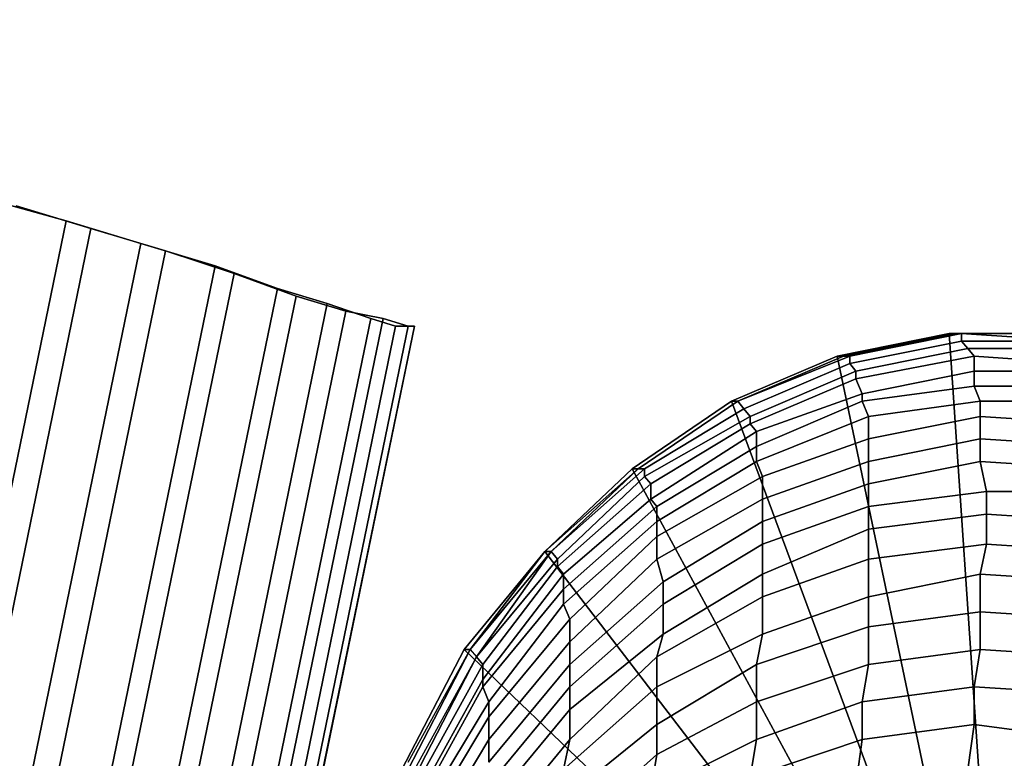
# Model space of a CAD drawing. Units: millimetres. Extents: x 48874 to 59900, y -3714 to 6039.
# Drawn here: x 51088 to 51211, y 4353 to 4446 of the extents above; entities that cross this region are included whole.
import ezdxf

# ---------------------------------------------------------------- set-up
doc = ezdxf.new("R2010")
doc.units = ezdxf.units.MM
doc.layers.add('МАФЫ НАШИ', color=7, linetype='Continuous')

# ---------------------------------------------------------------- blocks, each defined once
blk = doc.blocks.new('ноьбгшд')
at = {"layer": 'МАФЫ НАШИ', "color": 18, "lineweight": 25}
for p, q in [((51083.55, 4423.18), (51093.67, 4420.36)), ((51093.67, 4420.36), (51083.55, 4423.18)), ((51083.55, 4423.18), (51093.67, 4420.36)), ((51093.67, 4420.36), (51083.55, 4423.18)), ((51096.78, 4419.42), (51087.44, 4422.24)), ((51087.44, 4422.24), (51096.78, 4419.42)), ((51096.78, 4419.42), (51087.44, 4422.24)), ((51087.44, 4422.24), (51096.78, 4419.42)), ((50766, 2827.89), (51093.67, 4420.36)), ((51093.67, 4420.36), (50766, 2827.89)), ((50766, 2827.89), (51093.67, 4420.36)), ((51093.67, 4420.36), (50766, 2827.89)), ((51093.67, 4420.36), (51103, 4417.54)), ((51103, 4417.54), (51093.67, 4420.36)), ((51093.67, 4420.36), (51103, 4417.54)), ((51103, 4417.54), (51093.67, 4420.36)), ((50769.12, 2826.95), (51096.78, 4419.42)), ((51096.78, 4419.42), (50769.12, 2826.95)), ((50769.12, 2826.95), (51096.78, 4419.42)), ((51096.78, 4419.42), (50769.12, 2826.95)), ((51106.12, 4416.6), (51096.78, 4419.42)), ((51096.78, 4419.42), (51106.12, 4416.6)), ((51106.12, 4416.6), (51096.78, 4419.42)), ((51096.78, 4419.42), (51106.12, 4416.6)), ((50775.34, 2825.07), (51103, 4417.54)), ((51103, 4417.54), (50775.34, 2825.07)), ((50775.34, 2825.07), (51103, 4417.54)), ((51103, 4417.54), (50775.34, 2825.07)), ((51103, 4417.54), (51112.34, 4414.72)), ((51112.34, 4414.72), (51103, 4417.54)), ((51103, 4417.54), (51112.34, 4414.72)), ((51112.34, 4414.72), (51103, 4417.54)), ((50778.46, 2824.13), (51106.12, 4416.6)), ((51106.12, 4416.6), (50778.46, 2824.13)), ((50778.46, 2824.13), (51106.12, 4416.6)), ((51106.12, 4416.6), (50778.46, 2824.13)), ((51114.68, 4413.78), (51106.12, 4416.6)), ((51106.12, 4416.6), (51114.68, 4413.78)), ((51114.68, 4413.78), (51106.12, 4416.6)), ((51106.12, 4416.6), (51114.68, 4413.78)), ((50783.9, 2822.25), (51112.34, 4414.72)), ((51112.34, 4414.72), (50783.9, 2822.25)), ((50783.9, 2822.25), (51112.34, 4414.72)), ((51112.34, 4414.72), (50783.9, 2822.25)), ((50787.02, 2822.25), (51114.68, 4413.78)), ((51114.68, 4413.78), (50787.02, 2822.25)), ((50787.02, 2822.25), (51114.68, 4413.78)), ((51114.68, 4413.78), (50787.02, 2822.25)), ((51112.34, 4414.72), (51120.13, 4411.9)), ((51120.13, 4411.9), (51112.34, 4414.72)), ((51112.34, 4414.72), (51120.13, 4411.9)), ((51120.13, 4411.9), (51112.34, 4414.72)), ((51122.46, 4410.96), (51114.68, 4413.78)), ((51114.68, 4413.78), (51122.46, 4410.96)), ((51122.46, 4410.96), (51114.68, 4413.78)), ((51114.68, 4413.78), (51122.46, 4410.96)), ((50791.69, 2820.36), (51120.13, 4411.9)), ((51120.13, 4411.9), (50791.69, 2820.36)), ((50791.69, 2820.36), (51120.13, 4411.9)), ((51120.13, 4411.9), (50791.69, 2820.36)), ((51120.13, 4411.9), (51126.35, 4410.02)), ((51126.35, 4410.02), (51120.13, 4411.9)), ((51120.13, 4411.9), (51126.35, 4410.02)), ((51126.35, 4410.02), (51120.13, 4411.9)), ((50794.02, 2819.42), (51122.46, 4410.96)), ((51122.46, 4410.96), (50794.02, 2819.42)), ((50794.02, 2819.42), (51122.46, 4410.96)), ((51122.46, 4410.96), (50794.02, 2819.42)), ((50798.69, 2818.48), (51126.35, 4410.02)), ((51126.35, 4410.02), (50798.69, 2818.48)), ((50798.69, 2818.48), (51126.35, 4410.02)), ((51126.35, 4410.02), (50798.69, 2818.48)), ((51128.69, 4409.08), (51122.46, 4410.96)), ((51122.46, 4410.96), (51128.69, 4409.08)), ((51128.69, 4409.08), (51122.46, 4410.96)), ((51122.46, 4410.96), (51128.69, 4409.08)), ((51126.35, 4410.02), (51131.8, 4408.14)), ((51131.8, 4408.14), (51126.35, 4410.02)), ((51126.35, 4410.02), (51131.8, 4408.14)), ((51131.8, 4408.14), (51126.35, 4410.02)), ((50800.25, 2817.54), (51128.69, 4409.08)), ((51128.69, 4409.08), (50800.25, 2817.54)), ((50800.25, 2817.54), (51128.69, 4409.08)), ((51128.69, 4409.08), (50800.25, 2817.54)), ((51133.36, 4408.14), (51128.69, 4409.08)), ((51128.69, 4409.08), (51133.36, 4408.14)), ((51133.36, 4408.14), (51128.69, 4409.08)), ((51128.69, 4409.08), (51133.36, 4408.14)), ((50803.36, 2816.6), (51131.8, 4408.14)), ((51131.8, 4408.14), (50803.36, 2816.6)), ((50803.36, 2816.6), (51131.8, 4408.14)), ((51131.8, 4408.14), (50803.36, 2816.6)), ((50804.92, 2816.6), (51133.36, 4408.14)), ((51133.36, 4408.14), (50804.92, 2816.6)), ((50804.92, 2816.6), (51133.36, 4408.14)), ((51133.36, 4408.14), (50804.92, 2816.6)), ((51131.8, 4408.14), (51134.91, 4407.2)), ((51134.91, 4407.2), (51131.8, 4408.14)), ((51131.8, 4408.14), (51134.91, 4407.2)), ((51134.91, 4407.2), (51131.8, 4408.14)), ((51136.47, 4407.2), (51133.36, 4408.14)), ((51133.36, 4408.14), (51136.47, 4407.2)), ((51136.47, 4407.2), (51133.36, 4408.14)), ((51133.36, 4408.14), (51136.47, 4407.2)), ((50807.25, 2815.66), (51134.91, 4407.2)), ((51134.91, 4407.2), (50807.25, 2815.66)), ((50807.25, 2815.66), (51134.91, 4407.2)), ((51134.91, 4407.2), (50807.25, 2815.66)), ((50808.03, 2815.66), (51136.47, 4407.2)), ((51136.47, 4407.2), (50808.03, 2815.66)), ((50808.03, 2815.66), (51136.47, 4407.2)), ((51136.47, 4407.2), (50808.03, 2815.66)), ((50808.81, 2814.72), (51137.25, 4407.2)), ((51137.25, 4407.2), (50808.81, 2814.72)), ((50808.81, 2814.72), (51137.25, 4407.2)), ((51137.25, 4407.2), (50808.81, 2814.72)), ((50809.59, 2814.72), (51137.25, 4407.2)), ((51137.25, 4407.2), (50809.59, 2814.72)), ((50809.59, 2814.72), (51137.25, 4407.2)), ((51137.25, 4407.2), (50809.59, 2814.72)), ((51134.91, 4407.2), (51137.25, 4407.2)), ((51137.25, 4407.2), (51134.91, 4407.2)), ((51134.91, 4407.2), (51137.25, 4407.2)), ((51137.25, 4407.2), (51134.91, 4407.2)), ((51137.25, 4407.2), (51136.47, 4407.2)), ((51136.47, 4407.2), (51137.25, 4407.2)), ((51137.25, 4407.2), (51136.47, 4407.2)), ((51136.47, 4407.2), (51137.25, 4407.2)), ((51204.18, 4406.26), (51190.17, 4403.44)), ((51190.17, 4403.44), (51204.18, 4406.26)), ((51204.18, 4406.26), (51190.17, 4403.44)), ((51190.17, 4403.44), (51204.18, 4406.26)), ((51204.96, 4406.26), (51190.95, 4403.44)), ((51190.95, 4403.44), (51204.96, 4406.26)), ((51204.96, 4406.26), (51190.95, 4403.44)), ((51190.95, 4403.44), (51204.96, 4406.26)), ((51191.73, 4403.44), (51205.74, 4406.26)), ((51205.74, 4406.26), (51191.73, 4403.44)), ((51191.73, 4403.44), (51205.74, 4406.26)), ((51205.74, 4406.26), (51191.73, 4403.44)), ((51191.73, 4402.5), (51205.74, 4405.32)), ((51205.74, 4405.32), (51191.73, 4402.5)), ((51191.73, 4402.5), (51205.74, 4405.32)), ((51205.74, 4405.32), (51191.73, 4402.5)), ((51204.96, 4406.26), (51204.18, 4406.26)), ((51218.97, 4406.26), (51204.18, 4406.26)), ((51204.18, 4406.26), (51204.96, 4406.26)), ((51208.85, 4337.63), (51204.18, 4406.26)), ((51204.18, 4406.26), (51218.97, 4406.26)), ((51204.18, 4406.26), (51208.85, 4337.63)), ((51204.96, 4406.26), (51204.18, 4406.26)), ((51218.97, 4406.26), (51204.18, 4406.26)), ((51204.18, 4406.26), (51204.96, 4406.26)), ((51208.85, 4337.63), (51204.18, 4406.26)), ((51204.18, 4406.26), (51218.97, 4406.26)), ((51204.18, 4406.26), (51208.85, 4337.63)), ((51205.74, 4406.26), (51204.96, 4406.26)), ((51218.97, 4406.26), (51204.96, 4406.26)), ((51204.96, 4406.26), (51205.74, 4406.26)), ((51204.96, 4406.26), (51218.97, 4406.26)), ((51205.74, 4406.26), (51204.96, 4406.26)), ((51218.97, 4406.26), (51204.96, 4406.26)), ((51204.96, 4406.26), (51205.74, 4406.26)), ((51204.96, 4406.26), (51218.97, 4406.26)), ((51205.74, 4406.26), (51219.75, 4405.32)), ((51205.74, 4405.32), (51205.74, 4406.26)), ((51219.75, 4405.32), (51205.74, 4406.26)), ((51205.74, 4406.26), (51205.74, 4405.32)), ((51205.74, 4406.26), (51219.75, 4405.32)), ((51205.74, 4405.32), (51205.74, 4406.26)), ((51219.75, 4405.32), (51205.74, 4406.26)), ((51205.74, 4406.26), (51205.74, 4405.32)), ((51206.52, 4404.38), (51205.74, 4405.32)), ((51205.74, 4405.32), (51220.53, 4405.32)), ((51220.53, 4405.32), (51205.74, 4405.32)), ((51205.74, 4405.32), (51206.52, 4404.38)), ((51206.52, 4404.38), (51205.74, 4405.32)), ((51205.74, 4405.32), (51220.53, 4405.32)), ((51220.53, 4405.32), (51205.74, 4405.32)), ((51205.74, 4405.32), (51206.52, 4404.38)), ((51192.51, 4401.56), (51206.52, 4404.38)), ((51206.52, 4404.38), (51192.51, 4401.56)), ((51192.51, 4401.56), (51206.52, 4404.38)), ((51206.52, 4404.38), (51192.51, 4401.56)), ((51207.3, 4403.44), (51206.52, 4404.38)), ((51206.52, 4404.38), (51220.53, 4404.38)), ((51220.53, 4404.38), (51206.52, 4404.38)), ((51206.52, 4404.38), (51207.3, 4403.44)), ((51207.3, 4403.44), (51206.52, 4404.38)), ((51206.52, 4404.38), (51220.53, 4404.38)), ((51220.53, 4404.38), (51206.52, 4404.38)), ((51206.52, 4404.38), (51207.3, 4403.44)), ((51190.17, 4403.44), (51176.94, 4397.79)), ((51176.94, 4397.79), (51190.17, 4403.44)), ((51190.17, 4403.44), (51176.94, 4397.79)), ((51176.94, 4397.79), (51190.17, 4403.44)), ((51177.72, 4397.79), (51191.73, 4403.44)), ((51190.95, 4403.44), (51177.72, 4397.79)), ((51177.72, 4397.79), (51190.95, 4403.44)), ((51191.73, 4403.44), (51177.72, 4397.79)), ((51177.72, 4397.79), (51191.73, 4403.44)), ((51190.95, 4403.44), (51177.72, 4397.79)), ((51177.72, 4397.79), (51190.95, 4403.44)), ((51191.73, 4403.44), (51177.72, 4397.79)), ((51190.95, 4403.44), (51190.17, 4403.44)), ((51190.17, 4403.44), (51190.95, 4403.44)), ((51190.17, 4403.44), (51204.18, 4336.69)), ((51204.18, 4336.69), (51190.17, 4403.44)), ((51190.95, 4403.44), (51190.17, 4403.44)), ((51190.17, 4403.44), (51190.95, 4403.44)), ((51190.17, 4403.44), (51204.18, 4336.69)), ((51204.18, 4336.69), (51190.17, 4403.44)), ((51191.73, 4403.44), (51190.95, 4403.44)), ((51190.95, 4403.44), (51191.73, 4403.44)), ((51191.73, 4403.44), (51190.95, 4403.44)), ((51190.95, 4403.44), (51191.73, 4403.44)), ((51191.73, 4402.5), (51191.73, 4403.44)), ((51191.73, 4403.44), (51191.73, 4402.5)), ((51191.73, 4402.5), (51191.73, 4403.44)), ((51191.73, 4403.44), (51191.73, 4402.5)), ((51192.51, 4400.62), (51207.3, 4403.44)), ((51207.3, 4403.44), (51192.51, 4400.62)), ((51192.51, 4400.62), (51207.3, 4403.44)), ((51207.3, 4403.44), (51192.51, 4400.62)), ((51207.3, 4401.56), (51207.3, 4403.44)), ((51207.3, 4403.44), (51221.31, 4402.5)), ((51221.31, 4402.5), (51207.3, 4403.44)), ((51207.3, 4403.44), (51207.3, 4401.56)), ((51207.3, 4401.56), (51207.3, 4403.44)), ((51207.3, 4403.44), (51221.31, 4402.5)), ((51221.31, 4402.5), (51207.3, 4403.44)), ((51207.3, 4403.44), (51207.3, 4401.56)), ((51191.73, 4402.5), (51178.5, 4396.85)), ((51178.5, 4396.85), (51191.73, 4402.5)), ((51191.73, 4402.5), (51178.5, 4396.85)), ((51178.5, 4396.85), (51191.73, 4402.5)), ((51192.51, 4401.56), (51179.28, 4395.91)), ((51179.28, 4395.91), (51192.51, 4401.56)), ((51192.51, 4401.56), (51179.28, 4395.91)), ((51179.28, 4395.91), (51192.51, 4401.56)), ((51192.51, 4401.56), (51191.73, 4402.5)), ((51191.73, 4402.5), (51192.51, 4401.56)), ((51192.51, 4401.56), (51191.73, 4402.5)), ((51191.73, 4402.5), (51192.51, 4401.56)), ((51192.51, 4400.62), (51192.51, 4401.56)), ((51192.51, 4401.56), (51192.51, 4400.62)), ((51192.51, 4400.62), (51192.51, 4401.56)), ((51192.51, 4401.56), (51192.51, 4400.62)), ((51193.29, 4398.74), (51207.3, 4401.56)), ((51207.3, 4401.56), (51193.29, 4398.74)), ((51193.29, 4398.74), (51207.3, 4401.56)), ((51207.3, 4401.56), (51193.29, 4398.74)), ((51207.3, 4399.68), (51207.3, 4401.56)), ((51207.3, 4401.56), (51221.31, 4401.56)), ((51221.31, 4401.56), (51207.3, 4401.56)), ((51207.3, 4401.56), (51207.3, 4399.68)), ((51207.3, 4399.68), (51207.3, 4401.56)), ((51207.3, 4401.56), (51221.31, 4401.56)), ((51221.31, 4401.56), (51207.3, 4401.56)), ((51207.3, 4401.56), (51207.3, 4399.68)), ((51192.51, 4400.62), (51179.28, 4394.97)), ((51179.28, 4394.97), (51192.51, 4400.62)), ((51192.51, 4400.62), (51179.28, 4394.97)), ((51179.28, 4394.97), (51192.51, 4400.62)), ((51193.29, 4398.74), (51192.51, 4400.62)), ((51192.51, 4400.62), (51193.29, 4398.74)), ((51193.29, 4398.74), (51192.51, 4400.62)), ((51192.51, 4400.62), (51193.29, 4398.74)), ((51193.29, 4397.79), (51207.3, 4399.68)), ((51207.3, 4399.68), (51193.29, 4397.79)), ((51193.29, 4397.79), (51207.3, 4399.68)), ((51207.3, 4399.68), (51193.29, 4397.79)), ((51208.07, 4397.79), (51207.3, 4399.68)), ((51207.3, 4399.68), (51222.08, 4399.68)), ((51222.08, 4399.68), (51207.3, 4399.68)), ((51207.3, 4399.68), (51208.07, 4397.79)), ((51208.07, 4397.79), (51207.3, 4399.68)), ((51207.3, 4399.68), (51222.08, 4399.68)), ((51222.08, 4399.68), (51207.3, 4399.68)), ((51207.3, 4399.68), (51208.07, 4397.79)), ((51176.94, 4397.79), (51164.49, 4389.33)), ((51164.49, 4389.33), (51176.94, 4397.79)), ((51176.94, 4397.79), (51164.49, 4389.33)), ((51164.49, 4389.33), (51176.94, 4397.79)), ((51177.72, 4397.79), (51165.27, 4389.33)), ((51165.27, 4389.33), (51177.72, 4397.79)), ((51165.27, 4389.33), (51177.72, 4397.79)), ((51177.72, 4397.79), (51165.27, 4389.33)), ((51177.72, 4397.79), (51165.27, 4389.33)), ((51165.27, 4389.33), (51177.72, 4397.79)), ((51165.27, 4389.33), (51177.72, 4397.79)), ((51177.72, 4397.79), (51165.27, 4389.33)), ((51177.72, 4397.79), (51176.94, 4397.79)), ((51176.94, 4397.79), (51177.72, 4397.79)), ((51200.29, 4334.81), (51176.94, 4397.79)), ((51176.94, 4397.79), (51200.29, 4334.81)), ((51177.72, 4397.79), (51176.94, 4397.79)), ((51176.94, 4397.79), (51177.72, 4397.79)), ((51200.29, 4334.81), (51176.94, 4397.79)), ((51176.94, 4397.79), (51200.29, 4334.81)), ((51178.5, 4396.85), (51177.72, 4397.79)), ((51177.72, 4397.79), (51178.5, 4396.85)), ((51178.5, 4396.85), (51177.72, 4397.79)), ((51177.72, 4397.79), (51178.5, 4396.85)), ((51193.29, 4398.74), (51180.06, 4394.03)), ((51180.06, 4394.03), (51193.29, 4398.74)), ((51193.29, 4398.74), (51180.06, 4394.03)), ((51180.06, 4394.03), (51193.29, 4398.74)), ((51193.29, 4397.79), (51180.06, 4392.15)), ((51180.06, 4392.15), (51193.29, 4397.79)), ((51193.29, 4397.79), (51180.06, 4392.15)), ((51180.06, 4392.15), (51193.29, 4397.79)), ((51193.29, 4397.79), (51193.29, 4398.74)), ((51193.29, 4398.74), (51193.29, 4397.79)), ((51193.29, 4397.79), (51193.29, 4398.74)), ((51193.29, 4398.74), (51193.29, 4397.79)), ((51194.07, 4395.91), (51193.29, 4397.79)), ((51193.29, 4397.79), (51194.07, 4395.91)), ((51194.07, 4395.91), (51193.29, 4397.79)), ((51193.29, 4397.79), (51194.07, 4395.91)), ((51194.07, 4395.91), (51208.07, 4397.79)), ((51208.07, 4397.79), (51194.07, 4395.91)), ((51194.07, 4395.91), (51208.07, 4397.79)), ((51208.07, 4397.79), (51194.07, 4395.91)), ((51208.07, 4395.91), (51208.07, 4397.79)), ((51208.07, 4397.79), (51222.08, 4397.79)), ((51222.08, 4397.79), (51208.07, 4397.79)), ((51208.07, 4397.79), (51208.07, 4395.91)), ((51208.07, 4395.91), (51208.07, 4397.79)), ((51208.07, 4397.79), (51222.08, 4397.79)), ((51222.08, 4397.79), (51208.07, 4397.79)), ((51208.07, 4397.79), (51208.07, 4395.91)), ((51166.05, 4389.33), (51178.5, 4396.85)), ((51178.5, 4396.85), (51166.05, 4389.33)), ((51166.05, 4389.33), (51178.5, 4396.85)), ((51178.5, 4396.85), (51166.05, 4389.33)), ((51179.28, 4395.91), (51178.5, 4396.85)), ((51178.5, 4396.85), (51179.28, 4395.91)), ((51179.28, 4395.91), (51178.5, 4396.85)), ((51178.5, 4396.85), (51179.28, 4395.91)), ((51166.05, 4388.39), (51179.28, 4395.91)), ((51179.28, 4395.91), (51166.05, 4388.39)), ((51166.05, 4388.39), (51179.28, 4395.91)), ((51179.28, 4395.91), (51166.05, 4388.39)), ((51179.28, 4394.97), (51179.28, 4395.91)), ((51179.28, 4395.91), (51179.28, 4394.97)), ((51179.28, 4394.97), (51179.28, 4395.91)), ((51179.28, 4395.91), (51179.28, 4394.97)), ((51194.07, 4395.91), (51180.06, 4390.27)), ((51180.06, 4390.27), (51194.07, 4395.91)), ((51194.07, 4395.91), (51180.06, 4390.27)), ((51180.06, 4390.27), (51194.07, 4395.91)), ((51194.07, 4393.09), (51194.07, 4395.91)), ((51194.07, 4395.91), (51194.07, 4393.09)), ((51194.07, 4393.09), (51208.07, 4395.91)), ((51208.07, 4395.91), (51194.07, 4393.09)), ((51194.07, 4393.09), (51194.07, 4395.91)), ((51194.07, 4395.91), (51194.07, 4393.09)), ((51194.07, 4393.09), (51208.07, 4395.91)), ((51208.07, 4395.91), (51194.07, 4393.09)), ((51208.07, 4393.09), (51208.07, 4395.91)), ((51208.07, 4395.91), (51222.08, 4394.97)), ((51222.08, 4394.97), (51208.07, 4395.91)), ((51208.07, 4395.91), (51208.07, 4393.09)), ((51208.07, 4393.09), (51208.07, 4395.91)), ((51208.07, 4395.91), (51222.08, 4394.97)), ((51222.08, 4394.97), (51208.07, 4395.91)), ((51208.07, 4395.91), (51208.07, 4393.09)), ((51166.83, 4387.45), (51179.28, 4394.97)), ((51179.28, 4394.97), (51166.83, 4387.45)), ((51166.83, 4387.45), (51179.28, 4394.97)), ((51179.28, 4394.97), (51166.83, 4387.45)), ((51166.83, 4385.57), (51180.06, 4394.03)), ((51180.06, 4394.03), (51166.83, 4385.57)), ((51166.83, 4385.57), (51180.06, 4394.03)), ((51180.06, 4394.03), (51166.83, 4385.57)), ((51180.06, 4394.03), (51179.28, 4394.97)), ((51179.28, 4394.97), (51180.06, 4394.03)), ((51180.06, 4394.03), (51179.28, 4394.97)), ((51179.28, 4394.97), (51180.06, 4394.03)), ((51180.06, 4392.15), (51180.06, 4394.03)), ((51180.06, 4394.03), (51180.06, 4392.15)), ((51180.06, 4392.15), (51180.06, 4394.03)), ((51180.06, 4394.03), (51180.06, 4392.15)), ((51194.07, 4393.09), (51180.83, 4388.39)), ((51180.83, 4388.39), (51194.07, 4393.09)), ((51194.07, 4393.09), (51180.83, 4388.39)), ((51180.83, 4388.39), (51194.07, 4393.09)), ((51194.07, 4390.27), (51194.07, 4393.09)), ((51194.07, 4393.09), (51194.07, 4390.27)), ((51194.07, 4390.27), (51208.07, 4393.09)), ((51208.07, 4393.09), (51194.07, 4390.27)), ((51194.07, 4390.27), (51194.07, 4393.09)), ((51194.07, 4393.09), (51194.07, 4390.27)), ((51194.07, 4390.27), (51208.07, 4393.09)), ((51208.07, 4393.09), (51194.07, 4390.27)), ((51208.07, 4390.27), (51208.07, 4393.09)), ((51208.07, 4393.09), (51222.86, 4392.15)), ((51222.86, 4392.15), (51208.07, 4393.09)), ((51208.07, 4393.09), (51208.07, 4390.27)), ((51208.07, 4390.27), (51208.07, 4393.09)), ((51208.07, 4393.09), (51222.86, 4392.15)), ((51222.86, 4392.15), (51208.07, 4393.09)), ((51208.07, 4393.09), (51208.07, 4390.27)), ((51167.6, 4384.63), (51180.06, 4392.15)), ((51180.06, 4392.15), (51167.6, 4384.63)), ((51167.6, 4384.63), (51180.06, 4392.15)), ((51180.06, 4392.15), (51167.6, 4384.63)), ((51180.06, 4390.27), (51180.06, 4392.15)), ((51180.06, 4392.15), (51180.06, 4390.27)), ((51180.06, 4390.27), (51180.06, 4392.15)), ((51180.06, 4392.15), (51180.06, 4390.27)), ((51167.6, 4382.75), (51180.06, 4390.27)), ((51180.06, 4390.27), (51167.6, 4382.75)), ((51167.6, 4382.75), (51180.06, 4390.27)), ((51180.06, 4390.27), (51167.6, 4382.75)), ((51180.83, 4388.39), (51180.06, 4390.27)), ((51180.06, 4390.27), (51180.83, 4388.39)), ((51180.83, 4388.39), (51180.06, 4390.27)), ((51180.06, 4390.27), (51180.83, 4388.39)), ((51194.07, 4390.27), (51180.83, 4385.57)), ((51180.83, 4385.57), (51194.07, 4390.27)), ((51194.07, 4390.27), (51180.83, 4385.57)), ((51180.83, 4385.57), (51194.07, 4390.27)), ((51194.07, 4387.45), (51194.07, 4390.27)), ((51194.07, 4390.27), (51194.07, 4387.45)), ((51194.07, 4387.45), (51208.07, 4390.27)), ((51208.07, 4390.27), (51194.07, 4387.45)), ((51194.07, 4387.45), (51194.07, 4390.27)), ((51194.07, 4390.27), (51194.07, 4387.45)), ((51194.07, 4387.45), (51208.07, 4390.27)), ((51208.07, 4390.27), (51194.07, 4387.45)), ((51208.85, 4386.51), (51208.07, 4390.27)), ((51208.07, 4390.27), (51222.86, 4389.33)), ((51222.86, 4389.33), (51208.07, 4390.27)), ((51208.07, 4390.27), (51208.85, 4386.51)), ((51208.85, 4386.51), (51208.07, 4390.27)), ((51208.07, 4390.27), (51222.86, 4389.33)), ((51222.86, 4389.33), (51208.07, 4390.27)), ((51208.07, 4390.27), (51208.85, 4386.51)), ((51165.27, 4389.33), (51153.59, 4378.99)), ((51164.49, 4389.33), (51153.59, 4378.99)), ((51153.59, 4378.99), (51165.27, 4389.33)), ((51153.59, 4378.99), (51164.49, 4389.33)), ((51165.27, 4389.33), (51153.59, 4378.99)), ((51164.49, 4389.33), (51153.59, 4378.99)), ((51153.59, 4378.99), (51165.27, 4389.33)), ((51153.59, 4378.99), (51164.49, 4389.33)), ((51154.37, 4378.99), (51165.27, 4389.33)), ((51166.05, 4389.33), (51154.37, 4378.99)), ((51165.27, 4389.33), (51154.37, 4378.99)), ((51154.37, 4378.99), (51166.05, 4389.33)), ((51154.37, 4378.99), (51165.27, 4389.33)), ((51166.05, 4389.33), (51154.37, 4378.99)), ((51165.27, 4389.33), (51154.37, 4378.99)), ((51154.37, 4378.99), (51166.05, 4389.33)), ((51165.27, 4389.33), (51164.49, 4389.33)), ((51164.49, 4389.33), (51165.27, 4389.33)), ((51164.49, 4389.33), (51195.62, 4331.99)), ((51195.62, 4331.99), (51164.49, 4389.33)), ((51165.27, 4389.33), (51164.49, 4389.33)), ((51164.49, 4389.33), (51165.27, 4389.33)), ((51164.49, 4389.33), (51195.62, 4331.99)), ((51195.62, 4331.99), (51164.49, 4389.33)), ((51166.05, 4389.33), (51165.27, 4389.33)), ((51165.27, 4389.33), (51166.05, 4389.33)), ((51166.05, 4389.33), (51165.27, 4389.33)), ((51165.27, 4389.33), (51166.05, 4389.33)), ((51166.05, 4388.39), (51166.05, 4389.33)), ((51166.05, 4389.33), (51166.05, 4388.39)), ((51166.05, 4388.39), (51166.05, 4389.33)), ((51166.05, 4389.33), (51166.05, 4388.39)), ((51166.05, 4388.39), (51155.15, 4378.05)), ((51155.15, 4378.05), (51166.05, 4388.39)), ((51166.05, 4388.39), (51155.15, 4378.05)), ((51155.15, 4378.05), (51166.05, 4388.39)), ((51166.83, 4387.45), (51166.05, 4388.39)), ((51166.05, 4388.39), (51166.83, 4387.45)), ((51166.83, 4387.45), (51166.05, 4388.39)), ((51166.05, 4388.39), (51166.83, 4387.45)), ((51167.6, 4380.87), (51180.83, 4388.39)), ((51180.83, 4388.39), (51167.6, 4380.87)), ((51167.6, 4380.87), (51180.83, 4388.39)), ((51180.83, 4388.39), (51167.6, 4380.87)), ((51180.83, 4385.57), (51180.83, 4388.39)), ((51180.83, 4388.39), (51180.83, 4385.57)), ((51180.83, 4385.57), (51180.83, 4388.39)), ((51180.83, 4388.39), (51180.83, 4385.57)), ((51166.83, 4387.45), (51155.15, 4377.11)), ((51155.15, 4377.11), (51166.83, 4387.45)), ((51166.83, 4387.45), (51155.15, 4377.11)), ((51155.15, 4377.11), (51166.83, 4387.45)), ((51166.83, 4385.57), (51166.83, 4387.45)), ((51166.83, 4387.45), (51166.83, 4385.57)), ((51166.83, 4385.57), (51166.83, 4387.45)), ((51166.83, 4387.45), (51166.83, 4385.57)), ((51194.07, 4387.45), (51180.83, 4382.75)), ((51180.83, 4382.75), (51194.07, 4387.45)), ((51194.07, 4387.45), (51180.83, 4382.75)), ((51180.83, 4382.75), (51194.07, 4387.45)), ((51194.07, 4384.63), (51194.07, 4387.45)), ((51194.07, 4387.45), (51194.07, 4384.63)), ((51194.07, 4384.63), (51194.07, 4387.45)), ((51194.07, 4387.45), (51194.07, 4384.63)), ((51166.83, 4385.57), (51155.93, 4376.17)), ((51155.93, 4376.17), (51166.83, 4385.57)), ((51166.83, 4385.57), (51155.93, 4376.17)), ((51155.93, 4376.17), (51166.83, 4385.57)), ((51167.6, 4384.63), (51166.83, 4385.57)), ((51166.83, 4385.57), (51167.6, 4384.63)), ((51167.6, 4384.63), (51166.83, 4385.57)), ((51166.83, 4385.57), (51167.6, 4384.63)), ((51167.6, 4378.05), (51180.83, 4385.57)), ((51180.83, 4385.57), (51167.6, 4378.05)), ((51167.6, 4378.05), (51180.83, 4385.57)), ((51180.83, 4385.57), (51167.6, 4378.05)), ((51180.83, 4382.75), (51180.83, 4385.57)), ((51180.83, 4385.57), (51180.83, 4382.75)), ((51180.83, 4382.75), (51180.83, 4385.57)), ((51180.83, 4385.57), (51180.83, 4382.75)), ((51194.07, 4384.63), (51208.85, 4386.51)), ((51208.85, 4386.51), (51194.07, 4384.63)), ((51194.07, 4384.63), (51208.85, 4386.51)), ((51208.85, 4386.51), (51194.07, 4384.63)), ((51208.85, 4383.69), (51208.85, 4386.51)), ((51208.85, 4386.51), (51222.86, 4386.51)), ((51222.86, 4386.51), (51208.85, 4386.51)), ((51208.85, 4386.51), (51208.85, 4383.69)), ((51208.85, 4383.69), (51208.85, 4386.51)), ((51208.85, 4386.51), (51222.86, 4386.51)), ((51222.86, 4386.51), (51208.85, 4386.51)), ((51208.85, 4386.51), (51208.85, 4383.69)), ((51167.6, 4384.63), (51155.93, 4374.29)), ((51155.93, 4374.29), (51167.6, 4384.63)), ((51167.6, 4384.63), (51155.93, 4374.29)), ((51155.93, 4374.29), (51167.6, 4384.63)), ((51167.6, 4382.75), (51167.6, 4384.63)), ((51167.6, 4384.63), (51167.6, 4382.75)), ((51167.6, 4382.75), (51167.6, 4384.63)), ((51167.6, 4384.63), (51167.6, 4382.75)), ((51194.07, 4384.63), (51180.83, 4379.93)), ((51180.83, 4379.93), (51194.07, 4384.63)), ((51194.07, 4384.63), (51180.83, 4379.93)), ((51180.83, 4379.93), (51194.07, 4384.63)), ((51194.07, 4381.81), (51194.07, 4384.63)), ((51194.07, 4384.63), (51194.07, 4381.81)), ((51194.07, 4381.81), (51194.07, 4384.63)), ((51194.07, 4384.63), (51194.07, 4381.81)), ((51208.85, 4383.69), (51194.07, 4381.81)), ((51194.07, 4381.81), (51208.85, 4383.69)), ((51208.85, 4383.69), (51194.07, 4381.81)), ((51194.07, 4381.81), (51208.85, 4383.69)), ((51208.85, 4379.93), (51208.85, 4383.69)), ((51208.85, 4383.69), (51208.85, 4379.93)), ((51222.86, 4382.75), (51208.85, 4383.69)), ((51208.85, 4383.69), (51222.86, 4382.75)), ((51208.85, 4379.93), (51208.85, 4383.69)), ((51208.85, 4383.69), (51208.85, 4379.93)), ((51222.86, 4382.75), (51208.85, 4383.69)), ((51208.85, 4383.69), (51222.86, 4382.75)), ((51167.6, 4382.75), (51155.93, 4372.41)), ((51155.93, 4372.41), (51167.6, 4382.75)), ((51167.6, 4382.75), (51155.93, 4372.41)), ((51155.93, 4372.41), (51167.6, 4382.75)), ((51167.6, 4380.87), (51167.6, 4382.75)), ((51167.6, 4382.75), (51167.6, 4380.87)), ((51167.6, 4380.87), (51167.6, 4382.75)), ((51167.6, 4382.75), (51167.6, 4380.87)), ((51168.38, 4375.23), (51180.83, 4382.75)), ((51180.83, 4382.75), (51168.38, 4375.23)), ((51168.38, 4375.23), (51180.83, 4382.75)), ((51180.83, 4382.75), (51168.38, 4375.23)), ((51180.83, 4379.93), (51180.83, 4382.75)), ((51180.83, 4382.75), (51180.83, 4379.93)), ((51180.83, 4379.93), (51180.83, 4382.75)), ((51180.83, 4382.75), (51180.83, 4379.93)), ((51194.07, 4381.81), (51180.83, 4376.17)), ((51180.83, 4376.17), (51194.07, 4381.81)), ((51194.07, 4381.81), (51180.83, 4376.17)), ((51180.83, 4376.17), (51194.07, 4381.81)), ((51194.07, 4378.05), (51194.07, 4381.81)), ((51194.07, 4381.81), (51194.07, 4378.05)), ((51194.07, 4378.05), (51194.07, 4381.81)), ((51194.07, 4381.81), (51194.07, 4378.05)), ((51167.6, 4380.87), (51156.71, 4370.53)), ((51156.71, 4370.53), (51167.6, 4380.87)), ((51167.6, 4380.87), (51156.71, 4370.53)), ((51156.71, 4370.53), (51167.6, 4380.87)), ((51167.6, 4378.05), (51167.6, 4380.87)), ((51167.6, 4380.87), (51167.6, 4378.05)), ((51167.6, 4378.05), (51167.6, 4380.87)), ((51167.6, 4380.87), (51167.6, 4378.05)), ((51168.38, 4372.41), (51180.83, 4379.93)), ((51180.83, 4379.93), (51168.38, 4372.41)), ((51168.38, 4372.41), (51180.83, 4379.93)), ((51180.83, 4379.93), (51168.38, 4372.41)), ((51180.83, 4376.17), (51180.83, 4379.93)), ((51180.83, 4379.93), (51180.83, 4376.17)), ((51180.83, 4376.17), (51180.83, 4379.93)), ((51180.83, 4379.93), (51180.83, 4376.17)), ((51208.85, 4379.93), (51194.07, 4378.05)), ((51194.07, 4378.05), (51208.85, 4379.93)), ((51208.85, 4379.93), (51194.07, 4378.05)), ((51194.07, 4378.05), (51208.85, 4379.93)), ((51208.07, 4376.17), (51208.85, 4379.93)), ((51208.85, 4379.93), (51208.07, 4376.17)), ((51208.07, 4376.17), (51208.85, 4379.93)), ((51208.85, 4379.93), (51208.07, 4376.17)), ((51222.86, 4378.99), (51208.85, 4379.93)), ((51208.85, 4379.93), (51222.86, 4378.99)), ((51222.86, 4378.99), (51208.85, 4379.93)), ((51208.85, 4379.93), (51222.86, 4378.99)), ((51153.59, 4378.99), (51143.48, 4366.77)), ((51143.48, 4366.77), (51153.59, 4378.99)), ((51153.59, 4378.99), (51143.48, 4366.77)), ((51143.48, 4366.77), (51153.59, 4378.99)), ((51153.59, 4378.99), (51144.25, 4366.77)), ((51144.25, 4366.77), (51154.37, 4378.99)), ((51144.25, 4366.77), (51153.59, 4378.99)), ((51154.37, 4378.99), (51144.25, 4366.77)), ((51153.59, 4378.99), (51144.25, 4366.77)), ((51144.25, 4366.77), (51154.37, 4378.99)), ((51144.25, 4366.77), (51153.59, 4378.99)), ((51154.37, 4378.99), (51144.25, 4366.77)), ((51145.03, 4365.83), (51154.37, 4378.99)), ((51154.37, 4378.99), (51145.03, 4365.83)), ((51145.03, 4365.83), (51154.37, 4378.99)), ((51154.37, 4378.99), (51145.03, 4365.83)), ((51145.03, 4365.83), (51155.15, 4378.05)), ((51155.15, 4378.05), (51145.03, 4365.83)), ((51145.03, 4365.83), (51155.15, 4378.05)), ((51155.15, 4378.05), (51145.03, 4365.83)), ((51154.37, 4378.99), (51153.59, 4378.99)), ((51153.59, 4378.99), (51154.37, 4378.99)), ((51192.51, 4328.23), (51153.59, 4378.99)), ((51153.59, 4378.99), (51192.51, 4328.23)), ((51154.37, 4378.99), (51153.59, 4378.99)), ((51153.59, 4378.99), (51154.37, 4378.99)), ((51192.51, 4328.23), (51153.59, 4378.99)), ((51153.59, 4378.99), (51192.51, 4328.23)), ((51155.15, 4378.05), (51154.37, 4378.99)), ((51154.37, 4378.99), (51155.15, 4378.05)), ((51155.15, 4378.05), (51154.37, 4378.99)), ((51154.37, 4378.99), (51155.15, 4378.05)), ((51155.15, 4377.11), (51155.15, 4378.05)), ((51155.15, 4378.05), (51155.15, 4377.11)), ((51155.15, 4377.11), (51155.15, 4378.05)), ((51155.15, 4378.05), (51155.15, 4377.11)), ((51167.6, 4378.05), (51156.71, 4367.71)), ((51156.71, 4367.71), (51167.6, 4378.05)), ((51167.6, 4378.05), (51156.71, 4367.71)), ((51156.71, 4367.71), (51167.6, 4378.05)), ((51168.38, 4375.23), (51167.6, 4378.05)), ((51167.6, 4378.05), (51168.38, 4375.23)), ((51168.38, 4375.23), (51167.6, 4378.05)), ((51167.6, 4378.05), (51168.38, 4375.23)), ((51194.07, 4378.05), (51180.83, 4373.35)), ((51180.83, 4373.35), (51194.07, 4378.05)), ((51194.07, 4378.05), (51180.83, 4373.35)), ((51180.83, 4373.35), (51194.07, 4378.05)), ((51194.07, 4373.35), (51194.07, 4378.05)), ((51194.07, 4378.05), (51194.07, 4373.35)), ((51194.07, 4373.35), (51194.07, 4378.05)), ((51194.07, 4378.05), (51194.07, 4373.35)), ((51145.81, 4364.89), (51155.15, 4377.11)), ((51155.15, 4377.11), (51145.81, 4364.89)), ((51145.81, 4364.89), (51155.15, 4377.11)), ((51155.15, 4377.11), (51145.81, 4364.89)), ((51155.93, 4376.17), (51155.15, 4377.11)), ((51155.15, 4377.11), (51155.93, 4376.17)), ((51155.93, 4376.17), (51155.15, 4377.11)), ((51155.15, 4377.11), (51155.93, 4376.17)), ((51145.81, 4363.01), (51155.93, 4376.17)), ((51155.93, 4376.17), (51145.81, 4363.01)), ((51145.81, 4363.01), (51155.93, 4376.17)), ((51155.93, 4376.17), (51145.81, 4363.01)), ((51155.93, 4374.29), (51155.93, 4376.17)), ((51155.93, 4376.17), (51155.93, 4374.29)), ((51155.93, 4374.29), (51155.93, 4376.17)), ((51155.93, 4376.17), (51155.93, 4374.29)), ((51180.83, 4376.17), (51168.38, 4368.65)), ((51168.38, 4368.65), (51180.83, 4376.17)), ((51180.83, 4376.17), (51168.38, 4368.65)), ((51168.38, 4368.65), (51180.83, 4376.17)), ((51180.83, 4373.35), (51180.83, 4376.17)), ((51180.83, 4376.17), (51180.83, 4373.35)), ((51180.83, 4373.35), (51180.83, 4376.17)), ((51180.83, 4376.17), (51180.83, 4373.35)), ((51208.07, 4376.17), (51194.07, 4373.35)), ((51194.07, 4373.35), (51208.07, 4376.17)), ((51208.07, 4376.17), (51194.07, 4373.35)), ((51194.07, 4373.35), (51208.07, 4376.17)), ((51208.07, 4371.47), (51208.07, 4376.17)), ((51208.07, 4376.17), (51208.07, 4371.47)), ((51222.86, 4375.23), (51208.07, 4376.17)), ((51208.07, 4376.17), (51222.86, 4375.23)), ((51208.07, 4371.47), (51208.07, 4376.17)), ((51208.07, 4376.17), (51208.07, 4371.47)), ((51222.86, 4375.23), (51208.07, 4376.17)), ((51208.07, 4376.17), (51222.86, 4375.23)), ((51145.81, 4362.07), (51155.93, 4374.29)), ((51155.93, 4374.29), (51145.81, 4362.07)), ((51145.81, 4362.07), (51155.93, 4374.29)), ((51155.93, 4374.29), (51145.81, 4362.07)), ((51155.93, 4372.41), (51155.93, 4374.29)), ((51155.93, 4374.29), (51155.93, 4372.41)), ((51155.93, 4372.41), (51155.93, 4374.29)), ((51155.93, 4374.29), (51155.93, 4372.41)), ((51168.38, 4375.23), (51156.71, 4364.89)), ((51156.71, 4364.89), (51168.38, 4375.23)), ((51168.38, 4375.23), (51156.71, 4364.89)), ((51156.71, 4364.89), (51168.38, 4375.23)), ((51168.38, 4372.41), (51168.38, 4375.23)), ((51168.38, 4375.23), (51168.38, 4372.41)), ((51168.38, 4372.41), (51168.38, 4375.23)), ((51168.38, 4375.23), (51168.38, 4372.41)), ((51180.83, 4373.35), (51167.6, 4365.83)), ((51167.6, 4365.83), (51180.83, 4373.35)), ((51180.83, 4373.35), (51167.6, 4365.83)), ((51167.6, 4365.83), (51180.83, 4373.35)), ((51180.83, 4368.65), (51180.83, 4373.35)), ((51194.07, 4373.35), (51180.83, 4368.65)), ((51180.83, 4373.35), (51180.83, 4368.65)), ((51180.83, 4368.65), (51194.07, 4373.35)), ((51180.83, 4368.65), (51180.83, 4373.35)), ((51194.07, 4373.35), (51180.83, 4368.65)), ((51180.83, 4373.35), (51180.83, 4368.65)), ((51180.83, 4368.65), (51194.07, 4373.35)), ((51194.07, 4369.59), (51194.07, 4373.35)), ((51194.07, 4373.35), (51194.07, 4369.59)), ((51194.07, 4369.59), (51194.07, 4373.35)), ((51194.07, 4373.35), (51194.07, 4369.59)), ((51146.59, 4360.19), (51155.93, 4372.41)), ((51155.93, 4372.41), (51146.59, 4360.19)), ((51146.59, 4360.19), (51155.93, 4372.41)), ((51155.93, 4372.41), (51146.59, 4360.19)), ((51156.71, 4370.53), (51155.93, 4372.41)), ((51155.93, 4372.41), (51156.71, 4370.53)), ((51156.71, 4370.53), (51155.93, 4372.41)), ((51155.93, 4372.41), (51156.71, 4370.53)), ((51168.38, 4372.41), (51156.71, 4362.07)), ((51156.71, 4362.07), (51168.38, 4372.41)), ((51168.38, 4372.41), (51156.71, 4362.07)), ((51156.71, 4362.07), (51168.38, 4372.41)), ((51168.38, 4368.65), (51168.38, 4372.41)), ((51168.38, 4372.41), (51168.38, 4368.65)), ((51168.38, 4368.65), (51168.38, 4372.41)), ((51168.38, 4372.41), (51168.38, 4368.65)), ((51208.07, 4371.47), (51194.07, 4369.59)), ((51194.07, 4369.59), (51208.07, 4371.47)), ((51208.07, 4371.47), (51194.07, 4369.59)), ((51194.07, 4369.59), (51208.07, 4371.47)), ((51208.07, 4366.77), (51208.07, 4371.47)), ((51208.07, 4371.47), (51208.07, 4366.77)), ((51222.08, 4370.53), (51208.07, 4371.47)), ((51208.07, 4371.47), (51222.08, 4370.53)), ((51208.07, 4366.77), (51208.07, 4371.47)), ((51208.07, 4371.47), (51208.07, 4366.77)), ((51222.08, 4370.53), (51208.07, 4371.47)), ((51208.07, 4371.47), (51222.08, 4370.53)), ((51146.59, 4358.31), (51156.71, 4370.53)), ((51156.71, 4370.53), (51146.59, 4358.31)), ((51146.59, 4358.31), (51156.71, 4370.53)), ((51156.71, 4370.53), (51146.59, 4358.31)), ((51156.71, 4367.71), (51156.71, 4370.53)), ((51156.71, 4370.53), (51156.71, 4367.71)), ((51156.71, 4367.71), (51156.71, 4370.53)), ((51156.71, 4370.53), (51156.71, 4367.71)), ((51194.07, 4369.59), (51180.06, 4364.89)), ((51180.06, 4364.89), (51194.07, 4369.59)), ((51194.07, 4369.59), (51180.06, 4364.89)), ((51180.06, 4364.89), (51194.07, 4369.59)), ((51194.07, 4364.89), (51194.07, 4369.59)), ((51194.07, 4369.59), (51194.07, 4364.89)), ((51194.07, 4364.89), (51194.07, 4369.59)), ((51194.07, 4369.59), (51194.07, 4364.89)), ((51168.38, 4368.65), (51156.71, 4359.25)), ((51156.71, 4359.25), (51168.38, 4368.65)), ((51168.38, 4368.65), (51156.71, 4359.25)), ((51156.71, 4359.25), (51168.38, 4368.65)), ((51167.6, 4365.83), (51168.38, 4368.65)), ((51180.83, 4368.65), (51167.6, 4362.07)), ((51167.6, 4362.07), (51180.83, 4368.65)), ((51168.38, 4368.65), (51167.6, 4365.83)), ((51167.6, 4365.83), (51168.38, 4368.65)), ((51180.83, 4368.65), (51167.6, 4362.07)), ((51167.6, 4362.07), (51180.83, 4368.65)), ((51168.38, 4368.65), (51167.6, 4365.83)), ((51180.06, 4364.89), (51180.83, 4368.65)), ((51180.83, 4368.65), (51180.06, 4364.89)), ((51180.06, 4364.89), (51180.83, 4368.65)), ((51180.83, 4368.65), (51180.06, 4364.89)), ((51146.59, 4355.49), (51156.71, 4367.71)), ((51156.71, 4367.71), (51146.59, 4355.49)), ((51146.59, 4355.49), (51156.71, 4367.71)), ((51156.71, 4367.71), (51146.59, 4355.49)), ((51156.71, 4364.89), (51156.71, 4367.71)), ((51156.71, 4367.71), (51156.71, 4364.89)), ((51156.71, 4364.89), (51156.71, 4367.71)), ((51156.71, 4367.71), (51156.71, 4364.89)), ((51143.48, 4366.77), (51135.69, 4351.73)), ((51135.69, 4351.73), (51143.48, 4366.77)), ((51143.48, 4366.77), (51135.69, 4351.73)), ((51135.69, 4351.73), (51143.48, 4366.77)), ((51144.25, 4366.77), (51136.47, 4351.73)), ((51136.47, 4352.67), (51144.25, 4366.77)), ((51136.47, 4352.67), (51144.25, 4366.77)), ((51136.47, 4351.73), (51144.25, 4366.77)), ((51144.25, 4366.77), (51136.47, 4351.73)), ((51136.47, 4352.67), (51144.25, 4366.77)), ((51136.47, 4352.67), (51144.25, 4366.77)), ((51136.47, 4351.73), (51144.25, 4366.77)), ((51145.03, 4365.83), (51137.25, 4350.79)), ((51145.03, 4365.83), (51137.25, 4351.73)), ((51137.25, 4350.79), (51145.03, 4365.83)), ((51145.03, 4365.83), (51137.25, 4351.73)), ((51145.03, 4365.83), (51137.25, 4350.79)), ((51145.03, 4365.83), (51137.25, 4351.73)), ((51137.25, 4350.79), (51145.03, 4365.83)), ((51145.03, 4365.83), (51137.25, 4351.73)), ((51144.25, 4366.77), (51143.48, 4366.77)), ((51143.48, 4366.77), (51144.25, 4366.77)), ((51143.48, 4366.77), (51188.62, 4323.53)), ((51188.62, 4323.53), (51143.48, 4366.77)), ((51144.25, 4366.77), (51143.48, 4366.77)), ((51143.48, 4366.77), (51144.25, 4366.77)), ((51143.48, 4366.77), (51188.62, 4323.53)), ((51188.62, 4323.53), (51143.48, 4366.77)), ((51144.25, 4366.77), (51145.03, 4365.83)), ((51144.25, 4366.77), (51145.03, 4365.83)), ((51144.25, 4366.77), (51145.03, 4365.83)), ((51144.25, 4366.77), (51145.03, 4365.83)), ((51145.81, 4364.89), (51145.03, 4365.83)), ((51145.03, 4365.83), (51145.81, 4364.89)), ((51145.81, 4364.89), (51145.03, 4365.83)), ((51145.03, 4365.83), (51145.81, 4364.89)), ((51167.6, 4365.83), (51156.71, 4355.49)), ((51156.71, 4355.49), (51167.6, 4365.83)), ((51167.6, 4365.83), (51156.71, 4355.49)), ((51156.71, 4355.49), (51167.6, 4365.83)), ((51167.6, 4362.07), (51167.6, 4365.83)), ((51167.6, 4365.83), (51167.6, 4362.07)), ((51167.6, 4362.07), (51167.6, 4365.83)), ((51167.6, 4365.83), (51167.6, 4362.07)), ((51208.07, 4366.77), (51194.07, 4364.89)), ((51194.07, 4364.89), (51208.07, 4366.77)), ((51208.07, 4366.77), (51194.07, 4364.89)), ((51194.07, 4364.89), (51208.07, 4366.77)), ((51207.3, 4362.07), (51208.07, 4366.77)), ((51208.07, 4366.77), (51207.3, 4362.07)), ((51207.3, 4362.07), (51208.07, 4366.77)), ((51208.07, 4366.77), (51207.3, 4362.07)), ((51222.08, 4365.83), (51208.07, 4366.77)), ((51208.07, 4366.77), (51222.08, 4365.83)), ((51222.08, 4365.83), (51208.07, 4366.77)), ((51208.07, 4366.77), (51222.08, 4365.83)), ((51145.81, 4364.89), (51138.03, 4350.79)), ((51138.03, 4350.79), (51145.81, 4364.89)), ((51145.81, 4364.89), (51138.03, 4350.79)), ((51138.03, 4350.79), (51145.81, 4364.89)), ((51145.81, 4363.01), (51145.81, 4364.89)), ((51145.81, 4364.89), (51145.81, 4363.01)), ((51145.81, 4363.01), (51145.81, 4364.89)), ((51145.81, 4364.89), (51145.81, 4363.01)), ((51146.59, 4352.67), (51156.71, 4364.89)), ((51156.71, 4364.89), (51146.59, 4352.67)), ((51146.59, 4352.67), (51156.71, 4364.89)), ((51156.71, 4364.89), (51146.59, 4352.67)), ((51156.71, 4362.07), (51156.71, 4364.89)), ((51156.71, 4364.89), (51156.71, 4362.07)), ((51156.71, 4362.07), (51156.71, 4364.89)), ((51156.71, 4364.89), (51156.71, 4362.07)), ((51180.06, 4364.89), (51167.6, 4357.37)), ((51167.6, 4357.37), (51180.06, 4364.89)), ((51180.06, 4364.89), (51167.6, 4357.37)), ((51167.6, 4357.37), (51180.06, 4364.89)), ((51180.06, 4360.19), (51180.06, 4364.89)), ((51194.07, 4364.89), (51180.06, 4360.19)), ((51180.06, 4364.89), (51180.06, 4360.19)), ((51180.06, 4360.19), (51194.07, 4364.89)), ((51180.06, 4360.19), (51180.06, 4364.89)), ((51194.07, 4364.89), (51180.06, 4360.19)), ((51180.06, 4364.89), (51180.06, 4360.19)), ((51180.06, 4360.19), (51194.07, 4364.89)), ((51193.29, 4360.19), (51194.07, 4364.89)), ((51194.07, 4364.89), (51193.29, 4360.19)), ((51193.29, 4360.19), (51194.07, 4364.89)), ((51194.07, 4364.89), (51193.29, 4360.19)), ((51145.81, 4363.01), (51138.03, 4348.91)), ((51138.03, 4348.91), (51145.81, 4363.01)), ((51145.81, 4363.01), (51138.03, 4348.91)), ((51138.03, 4348.91), (51145.81, 4363.01)), ((51145.81, 4362.07), (51138.03, 4347.97)), ((51138.03, 4347.97), (51145.81, 4362.07)), ((51145.81, 4362.07), (51138.03, 4347.97)), ((51138.03, 4347.97), (51145.81, 4362.07)), ((51145.81, 4362.07), (51145.81, 4363.01)), ((51145.81, 4363.01), (51145.81, 4362.07)), ((51145.81, 4362.07), (51145.81, 4363.01)), ((51145.81, 4363.01), (51145.81, 4362.07)), ((51146.59, 4360.19), (51145.81, 4362.07)), ((51145.81, 4362.07), (51146.59, 4360.19)), ((51146.59, 4360.19), (51145.81, 4362.07)), ((51145.81, 4362.07), (51146.59, 4360.19)), ((51146.59, 4349.85), (51156.71, 4362.07)), ((51156.71, 4362.07), (51146.59, 4349.85)), ((51146.59, 4349.85), (51156.71, 4362.07)), ((51156.71, 4362.07), (51146.59, 4349.85)), ((51167.6, 4362.07), (51155.93, 4351.73)), ((51155.93, 4351.73), (51167.6, 4362.07)), ((51167.6, 4362.07), (51155.93, 4351.73)), ((51155.93, 4351.73), (51167.6, 4362.07)), ((51156.71, 4359.25), (51156.71, 4362.07)), ((51156.71, 4362.07), (51156.71, 4359.25)), ((51156.71, 4359.25), (51156.71, 4362.07)), ((51156.71, 4362.07), (51156.71, 4359.25)), ((51167.6, 4357.37), (51167.6, 4362.07)), ((51167.6, 4362.07), (51167.6, 4357.37)), ((51167.6, 4357.37), (51167.6, 4362.07)), ((51167.6, 4362.07), (51167.6, 4357.37)), ((51207.3, 4362.07), (51193.29, 4360.19)), ((51193.29, 4360.19), (51207.3, 4362.07)), ((51207.3, 4362.07), (51193.29, 4360.19)), ((51193.29, 4360.19), (51207.3, 4362.07)), ((51207.3, 4357.37), (51207.3, 4362.07)), ((51207.3, 4362.07), (51207.3, 4357.37)), ((51222.08, 4361.13), (51207.3, 4362.07)), ((51207.3, 4362.07), (51222.08, 4361.13)), ((51207.3, 4357.37), (51207.3, 4362.07)), ((51207.3, 4362.07), (51207.3, 4357.37)), ((51222.08, 4361.13), (51207.3, 4362.07)), ((51207.3, 4362.07), (51222.08, 4361.13)), ((51146.59, 4360.19), (51138.03, 4346.09)), ((51138.03, 4346.09), (51146.59, 4360.19)), ((51146.59, 4360.19), (51138.03, 4346.09)), ((51138.03, 4346.09), (51146.59, 4360.19)), ((51146.59, 4358.31), (51146.59, 4360.19)), ((51146.59, 4360.19), (51146.59, 4358.31)), ((51146.59, 4358.31), (51146.59, 4360.19)), ((51146.59, 4360.19), (51146.59, 4358.31)), ((51180.06, 4360.19), (51167.6, 4353.61)), ((51167.6, 4353.61), (51180.06, 4360.19)), ((51180.06, 4360.19), (51167.6, 4353.61)), ((51167.6, 4353.61), (51180.06, 4360.19)), ((51180.06, 4355.49), (51180.06, 4360.19)), ((51193.29, 4360.19), (51180.06, 4355.49)), ((51180.06, 4360.19), (51180.06, 4355.49)), ((51180.06, 4355.49), (51193.29, 4360.19)), ((51180.06, 4355.49), (51180.06, 4360.19)), ((51193.29, 4360.19), (51180.06, 4355.49)), ((51180.06, 4360.19), (51180.06, 4355.49)), ((51180.06, 4355.49), (51193.29, 4360.19)), ((51193.29, 4355.49), (51193.29, 4360.19)), ((51193.29, 4360.19), (51193.29, 4355.49)), ((51193.29, 4355.49), (51193.29, 4360.19)), ((51193.29, 4360.19), (51193.29, 4355.49)), ((51146.59, 4358.31), (51138.03, 4344.21)), ((51138.03, 4344.21), (51146.59, 4358.31)), ((51146.59, 4358.31), (51138.03, 4344.21)), ((51138.03, 4344.21), (51146.59, 4358.31)), ((51156.71, 4359.25), (51146.59, 4347.03)), ((51146.59, 4347.03), (51156.71, 4359.25)), ((51156.71, 4359.25), (51146.59, 4347.03)), ((51146.59, 4347.03), (51156.71, 4359.25)), ((51146.59, 4355.49), (51146.59, 4358.31)), ((51146.59, 4358.31), (51146.59, 4355.49)), ((51146.59, 4355.49), (51146.59, 4358.31)), ((51146.59, 4358.31), (51146.59, 4355.49)), ((51156.71, 4355.49), (51156.71, 4359.25)), ((51156.71, 4359.25), (51156.71, 4355.49)), ((51156.71, 4355.49), (51156.71, 4359.25)), ((51156.71, 4359.25), (51156.71, 4355.49)), ((51167.6, 4357.37), (51155.93, 4347.97)), ((51155.93, 4347.97), (51167.6, 4357.37)), ((51167.6, 4357.37), (51155.93, 4347.97)), ((51155.93, 4347.97), (51167.6, 4357.37)), ((51167.6, 4353.61), (51167.6, 4357.37)), ((51167.6, 4357.37), (51167.6, 4353.61)), ((51167.6, 4353.61), (51167.6, 4357.37)), ((51167.6, 4357.37), (51167.6, 4353.61)), ((51207.3, 4357.37), (51193.29, 4355.49)), ((51193.29, 4355.49), (51207.3, 4357.37)), ((51207.3, 4357.37), (51193.29, 4355.49)), ((51193.29, 4355.49), (51207.3, 4357.37)), ((51206.52, 4351.73), (51207.3, 4357.37)), ((51207.3, 4357.37), (51206.52, 4351.73)), ((51206.52, 4351.73), (51207.3, 4357.37)), ((51207.3, 4357.37), (51206.52, 4351.73)), ((51221.31, 4355.49), (51207.3, 4357.37)), ((51207.3, 4357.37), (51221.31, 4355.49)), ((51221.31, 4355.49), (51207.3, 4357.37)), ((51207.3, 4357.37), (51221.31, 4355.49)), ((51146.59, 4355.49), (51138.03, 4341.39)), ((51138.03, 4341.39), (51146.59, 4355.49)), ((51146.59, 4355.49), (51138.03, 4341.39)), ((51138.03, 4341.39), (51146.59, 4355.49)), ((51146.59, 4352.67), (51146.59, 4355.49)), ((51146.59, 4355.49), (51146.59, 4352.67)), ((51156.71, 4355.49), (51146.59, 4343.27)), ((51146.59, 4343.27), (51156.71, 4355.49)), ((51146.59, 4352.67), (51146.59, 4355.49)), ((51146.59, 4355.49), (51146.59, 4352.67)), ((51156.71, 4355.49), (51146.59, 4343.27)), ((51146.59, 4343.27), (51156.71, 4355.49)), ((51155.93, 4351.73), (51156.71, 4355.49)), ((51156.71, 4355.49), (51155.93, 4351.73)), ((51155.93, 4351.73), (51156.71, 4355.49)), ((51156.71, 4355.49), (51155.93, 4351.73)), ((51180.06, 4355.49), (51166.83, 4348.91)), ((51166.83, 4348.91), (51180.06, 4355.49)), ((51180.06, 4355.49), (51166.83, 4348.91)), ((51166.83, 4348.91), (51180.06, 4355.49)), ((51179.28, 4350.79), (51180.06, 4355.49)), ((51193.29, 4355.49), (51179.28, 4350.79)), ((51180.06, 4355.49), (51179.28, 4350.79)), ((51179.28, 4350.79), (51193.29, 4355.49)), ((51179.28, 4350.79), (51180.06, 4355.49)), ((51193.29, 4355.49), (51179.28, 4350.79)), ((51180.06, 4355.49), (51179.28, 4350.79)), ((51179.28, 4350.79), (51193.29, 4355.49)), ((51192.51, 4349.85), (51193.29, 4355.49)), ((51193.29, 4355.49), (51192.51, 4349.85)), ((51192.51, 4349.85), (51193.29, 4355.49)), ((51193.29, 4355.49), (51192.51, 4349.85)), ((51167.6, 4353.61), (51155.93, 4343.27)), ((51155.93, 4343.27), (51167.6, 4353.61)), ((51167.6, 4353.61), (51155.93, 4343.27)), ((51155.93, 4343.27), (51167.6, 4353.61)), ((51166.83, 4348.91), (51167.6, 4353.61)), ((51167.6, 4353.61), (51166.83, 4348.91)), ((51166.83, 4348.91), (51167.6, 4353.61)), ((51167.6, 4353.61), (51166.83, 4348.91))]:
    blk.add_line(p, q, dxfattribs=at)
at = {"layer": 'МАФЫ НАШИ', "lineweight": 25}
blk.add_open_spline([(56224.17, -1263.02), (56179.31, -1179.88), (56074.62, -985.9), (55876.29, -703.5), (55447.85, -118.12), (54708.61, -472.57), (53933.53, -578.97), (53448, -1107.91), (52685.82, -1545.6), (51936.97, -1679.92), (51085.18, -1734.76), (50486.06, -1110.12), (49999.38, -149.96), (50310.68, 877.58), (50133.77, 2062.25), (49393.53, 2227.41), (48848.2, 2679.88), (48958.8, 3690.49), (49005.83, 4658.9), (50089, 5272.17), (50904.41, 6317.19), (51807.31, 5429.16), (51755.05, 4625.65), (52116.37, 3414.03), (52682.89, 3920.07), (52897.97, 4479.52), (53413.33, 4511.53), (53875.34, 4418.96), (53977.92, 3897.36), (54441.61, 3820.21), (54865.96, 3979.31), (55196.29, 4287.88), (55846.59, 4525.46), (56934.06, 4513.54), (58121.69, 3838.06), (58918.6, 2708.98), (58833.79, 1716.86), (58465.39, 1274.22), (58564.59, 769.74), (58639.79, 612.82)], degree=3, knots=[0, 0, 0, 0, 239.895714, 559.766313, 910.523521, 2028.513679, 2435.450724, 3214.496659, 3844.040012, 4895.573538, 5430.430147, 6258.039883, 7065.04136, 7971.289628, 8831.229609, 9502.620349, 10027.437615, 10561.220354, 11795.345224, 12842.923329, 13917.090402, 14686.033884, 15496.85018, 15942.478429, 16546.016707, 16972.525556, 17437.893135, 17931.906984, 18206.193177, 18592.391527, 19092.490058, 19517.633247, 19798.679492, 21183.937739, 22522.229975, 23472.211701, 23958.520292, 24873.515769, 25213.114178, 25213.114178, 25213.114178, 25213.114178], dxfattribs=at)

msp = doc.modelspace()

# ---------------------------------------------------------------- block references
at = {"layer": 'МАФЫ НАШИ'}
msp.add_blockref('ноьбгшд', (0, 0), dxfattribs=at)

doc.saveas('drawing.dxf')
